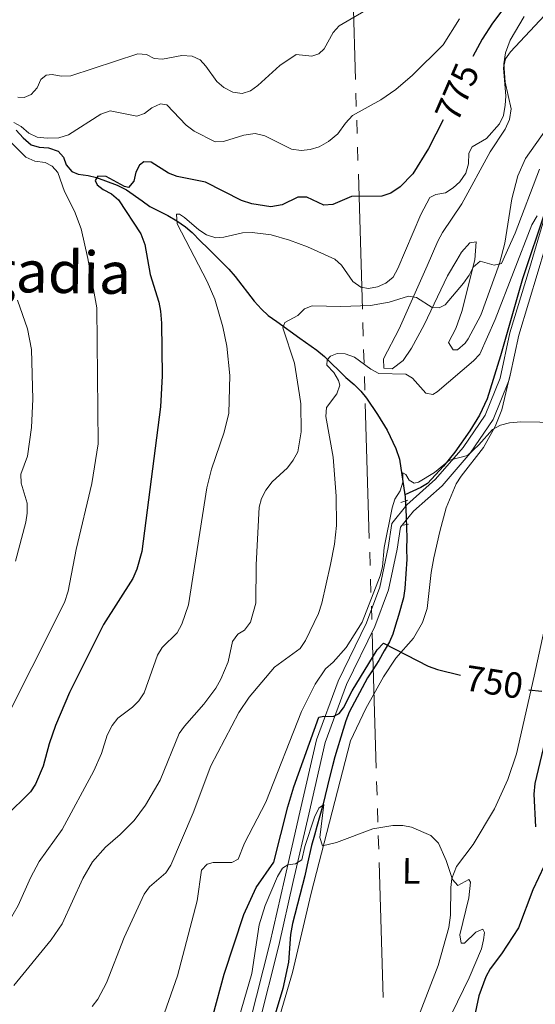
# Model space of a CAD drawing. Units: metres. Extents: x 613634 to 618089, y 722281 to 725251.
# Drawn here: x 614802 to 614943, y 724358 to 724628 of the extents above; entities that cross this region are included whole.
import ezdxf
from ezdxf.enums import TextEntityAlignment as Align

# ---------------------------------------------------------------- set-up
doc = ezdxf.new("R2010")
doc.units = ezdxf.units.M
doc.header["$MEASUREMENT"] = 0
doc.linetypes.add('DGN Style 2', pattern=[52.70039, 31.620234, -21.080156])
doc.linetypes.add('DGN Style 3', pattern=[73.780546, 52.70039, -21.080156])
for name, color, linetype, lineweight in [('Altimetría', 7, 'Continuous', 0), ('Carátula', 7, 'Continuous', 0), ('Conducción', 7, 'Continuous', 0), ('Entidades_rústicas', 7, 'Continuous', 0), ('Hidrografía', 7, 'Continuous', 0), ('Marco', 7, 'Continuous', 0), ('Textos_rotulacion', 7, 'Continuous', 0), ('Viales_ffcc', 7, 'Continuous', 0)]:
    doc.layers.add(name, color=color, linetype=linetype, lineweight=lineweight)
doc.styles.add('Style-Arial Narrow', font='txt')
doc.styles.add('Style-ariali', font='ariali.shx', dxfattribs={"bigfont": 'arialibig.shx'})
doc.styles.add('Style-Times New Roman', font='txt')

msp = doc.modelspace()

# ---------------------------------------------------------------- linework, layer by layer
at = {"layer": 'Altimetría', "color": 30, "linetype": 'Continuous', "lineweight": 30, "flags": 128}
for points, elevation in [([(614998.2679273726, 724704.8466625607), (614997.9260288561, 724706.8226763271), (614996.7447286025, 724707.2915597989), (614994.2446341682, 724707.3665119193), (614985.4184570145, 724707.1915552046), (614979.2057040879, 724706.3046555081), (614973.9258971419, 724704.751010885), (614969.404788922, 724702.3385174724), (614966.8559533721, 724700.342995902), (614958.4814962633, 724689.7159902495), (614954.710132062, 724684.0034547304), (614952.2659199613, 724678.4676797884), (614950.6649582994, 724672.9397595869), (614947.754506882, 724664.8304441071), (614946.6338835708, 724659.7955351311), (614946.5849216387, 724653.956534812), (614946.2213960364, 724651.4842854037), (614942.8957312296, 724643.4849510193), (614940.3177022217, 724638.9745652892), (614931.6484713128, 724627.4693811773), (614928.7914547161, 724623.0216845637), (614926.2299334868, 724618.3029925849)], 775), ([(614918.1174976809, 724600.8796348346), (614914.1076908924, 724592.9967940068), (614909.7395216352, 724586.0490966656), (614906.3082434463, 724582.4251497856), (614903.6946015295, 724580.7397590503), (614901.2242279064, 724579.8440759799), (614892.9147229819, 724579.7644649923), (614887.7323319607, 724577.5790972195), (614885.2377569284, 724577.3869191539), (614880.5950643795, 724579.5901149912), (614878.134286576, 724579.5643933685), (614873.7687939818, 724577.4853362725), (614870.6718440645, 724576.9182108801), (614865.4968441089, 724577.7961502047), (614862.6084619071, 724578.6917317233), (614852.7308412765, 724583.6851413476), (614844.9031709423, 724585.2606800292), (614842.5908821421, 724586.2166054999), (614837.7991366081, 724589.2524190212), (614835.7653892944, 724589.284541677), (614834.543645292, 724588.4159154096), (614833.6010266107, 724586.4794562643), (614833.0385625649, 724584.0125449975), (614831.5583752161, 724582.2851335204), (614830.4855194658, 724582.5411677745), (614825.4274825952, 724585.3234129141), (614823.0725355158, 724585.4059311075), (614822.3896754587, 724584.1682125845), (614822.9371019602, 724582.9968641198), (614824.610188842, 724581.676610627), (614826.8691630315, 724580.5235518201), (614828.7661010083, 724578.8944995459), (614834.9559293424, 724569.5333416478), (614836.0039064907, 724566.6023483186), (614837.5352695158, 724558.3254934035), (614839.9156706482, 724550.699486621), (614840.3093404835, 724548.2325352512), (614840.6163313794, 724544.9509233623), (614840.770661067, 724530.4842984846), (614840.3788317319, 724521.9736741378), (614835.1792916886, 724482.1662996286), (614833.851801489, 724477.3198875773), (614832.7062383264, 724474.7327414581), (614824.658842905, 724462.07996394), (614815.355695711, 724443.3724008359), (614811.445942153, 724434.2997140721), (614809.7018428312, 724429.3012696586), (614808.0321694706, 724423.1354123887), (614805.9729198664, 724418.190262435), (614804.5409472752, 724416.0579851316), (614797.6901139924, 724409.3299678657)], 775), ([(614854.8515206093, 724354.809355859), (614857.8371689869, 724365.969839216), (614863.2592487286, 724382.3811879503), (614866.6277733755, 724389.7757182058), (614871.4777976226, 724396.7703385532), (614875.3579268046, 724412.0053895058), (614877.0475672733, 724417.4538108446), (614883.9094069933, 724436.6403967228), (614885.287548542, 724436.9353185301), (614887.8565661621, 724436.855209429), (614889.4525360242, 724437.6745507494), (614890.6669420172, 724439.2383979557), (614893.0789071305, 724443.8655860103), (614899.915553726, 724455.1724856438), (614901.7050062588, 724456.972719138), (614913.9566151216, 724450.647296048), (614916.5132118049, 724449.7672827523), (614922.8452705021, 724448.1678310793)], 750), ([(614941.641930917, 724444.1749364848), (614945.2456687265, 724443.7714234109)], 750), ([(614947.9033325969, 724437.6489768613), (614943.2930417517, 724418.4166125676), (614943.0275494105, 724415.4686516086), (614943.4975116132, 724406.4614999765)], 750), ([(614945.8567585142, 724395.7864189902), (614942.7886075745, 724389.1269531101), (614938.8546529554, 724378.6714777471), (614934.1272289262, 724371.532780384), (614931.013037059, 724367.4344473062), (614929.8110757284, 724365.2413027694), (614927.8811770917, 724360.0179436726), (614926.2706164841, 724352.248869112), (614926.1396794925, 724346.531261089), (614926.6311227647, 724332.3070149047), (614926.8867115136, 724328.9422536367), (614928.0261393806, 724322.9973019855), (614934.3802016415, 724301.6076961737), (614936.625544095, 724297.01938262), (614939.7255448631, 724291.9266603384), (614942.7882386458, 724287.7696956052), (614948.6598460935, 724281.8553612402)], 750)]:
    msp.add_lwpolyline(points, dxfattribs=dict(at, elevation=elevation))
at = {"layer": 'Altimetría', "color": 30, "linetype": 'Continuous', "lineweight": 0, "flags": 128}
for points, elevation in [([(614898.9107931047, 724632.1742504151), (614889.5095702573, 724626.6961943756), (614887.833111898, 724624.835056721), (614885.3652754223, 724620.3948322751)], 785), ([(614809.1839919409, 724595.8023883109), (614812.4218684123, 724595.8870816291), (614815.0351648827, 724596.7173578218), (614823.9353676043, 724602.4368529497), (614826.5080959452, 724603.3528217725), (614833.8136954554, 724601.8370497595), (614835.9459354833, 724602.6083878588), (614837.9625976854, 724604.1807776205), (614840.3052946145, 724605.2756306233), (614842.0734652588, 724604.972925202), (614847.4186836516, 724599.3974692265), (614849.6139319877, 724597.7844147505), (614855.3953670673, 724594.8410112069), (614857.6949896922, 724594.9184436451), (614863.2404672627, 724596.6886618568), (614866.3927584104, 724597.0968364766), (614869.0749447639, 724596.4297462532), (614876.3904358586, 724592.7615053887), (614879.0159824798, 724592.4144103853), (614881.499783848, 724592.6797794898), (614884.0133728832, 724593.4687225576), (614886.5638626558, 724594.9071379767), (614889.0853027075, 724597.0581410143), (614891.2416128137, 724599.9793778625), (614893.1993369223, 724602.0328240674), (614900.9116970003, 724606.3410478339), (614905.1049486096, 724609.1821016772), (614909.6911883419, 724613.1517215734), (614918.1415747495, 724621.4491255987), (614922.6132595935, 724628.6651241197)], 780), ([(614824.1216123535, 724426.6629923959), (614825.7006006874, 724431.6562059745), (614827.036992688, 724434.2911574771), (614828.5671393988, 724436.3137723797), (614832.6275875105, 724439.4060894935), (614834.4082526972, 724441.1594638096), (614835.8294617003, 724443.3059236787), (614839.4866096594, 724453.6560279198), (614840.769770979, 724455.8008034392), (614844.9596705155, 724459.8130783392), (614846.2184660907, 724462.2343015219), (614848.0088944093, 724467.5500133685), (614853.0475657596, 724499.6770057741), (614854.3455231586, 724504.7899507757), (614857.8893548753, 724515.0029367132), (614859.100649962, 724520.1963468853), (614859.4381410021, 724530.5351400836), (614858.6304211258, 724538.6058261511), (614857.5053705354, 724543.9174474827), (614855.2569071997, 724551.5982485886), (614853.2004810704, 724556.4184255123), (614844.9067900463, 724572.3027957922), (614844.7132396745, 724574.8944075017), (614845.5954242216, 724574.9576168733), (614846.9691471322, 724574.0354415292), (614850.9105023537, 724570.6258415501), (614852.9968431587, 724569.2576485651), (614855.5205115897, 724568.3821883143), (614857.780237125, 724568.5853077536), (614862.8770363214, 724569.8419807223), (614865.5254353723, 724569.8435514132), (614870.8288970687, 724569.2304942908), (614875.8535223098, 724567.7949991887), (614880.8035239012, 724565.9056921089), (614888.2599850285, 724562.5921362455), (614890.0916738121, 724560.8891681896), (614893.2204422366, 724556.4380535935), (614895.4302086586, 724554.855759891), (614897.5476086808, 724554.5041889227), (614900.0127616439, 724554.9098906212), (614902.3703323298, 724555.9374846367), (614904.3059186756, 724557.6252507635), (614905.6195488262, 724559.9765442004), (614911.9399990237, 724574.8526058197), (614914.4298692809, 724579.47348605), (614916.1088677146, 724580.353443014), (614918.7513379895, 724580.836180879), (614920.8785551451, 724582.1426785537), (614922.6886457265, 724583.8615543745), (614924.3128529636, 724586.244642046), (614925.1147430278, 724588.7945483827), (614925.1657722802, 724591.6570951536), (614926.1095955078, 724593.4865190287), (614930.0705510459, 724595.7753921633), (614933.6405378331, 724599.7980681802), (614934.6967109463, 724602.0646687967), (614935.1918555517, 724604.8707571451), (614935.3525338538, 724607.4134194278), (614934.7354851805, 724615.16486187), (614935.2954294516, 724617.6008110512), (614936.6426958714, 724619.5724867841), (614945.9542493818, 724629.5416791395)], 770), ([(614885.3652754223, 724620.3948322751), (614883.9349367036, 724619.0156335402), (614882.0154519384, 724618.4067491214), (614877.6992271666, 724618.7872116291), (614873.1615911669, 724615.8069155817), (614867.1258946324, 724610.2723915416), (614865.0755525841, 724608.8385862957), (614862.8091703539, 724608.1195059193), (614860.237196734, 724608.4406985368), (614857.8074344702, 724609.786649629), (614855.8726293484, 724611.3643299325), (614852.8589252953, 724615.6394894477), (614851.235576312, 724617.3609650005), (614849.0313796701, 724618.3810861516), (614846.2152525261, 724618.5163485224), (614840.933697402, 724617.573819227), (614838.6321018601, 724617.7364536701), (614836.5338466736, 724618.8118053202), (614834.1235583632, 724619.0532742867), (614815.6760853904, 724612.920886015), (614813.0213013361, 724612.8964192166), (614810.5625433028, 724613.3487309823), (614808.8794178246, 724613.1169344673), (614807.4206568962, 724611.9512425894), (614806.3741804075, 724609.6664767463), (614804.7886152864, 724607.8578216527), (614802.8445266376, 724607.0343197861), (614801.1048721583, 724607.0695091735)], 785), ([(614799.9646177066, 724600.0896558238), (614802.0093166686, 724599.0412064185), (614804.1684828657, 724597.2447314439), (614806.4018297857, 724596.114105717), (614809.1839919409, 724595.8023883109)], 780), ([(614795.8395786583, 724432.3822565151), (614813.9778922026, 724468.1930077884), (614814.9622699106, 724471.3069320854), (614817.1537716354, 724482.7037713048), (614821.4458691913, 724500.8543213673), (614823.1629142889, 724511.7510496897), (614822.8108099462, 724549.182224164), (614820.3680139193, 724562.7461133029), (614818.4900990254, 724570.8737609733), (614816.6998434754, 724575.7614821261), (614813.9146137924, 724581.13596346), (614812.1470261365, 724586.3613518551), (614810.5770454672, 724588.1639435166), (614808.5875602283, 724589.1054516071), (614805.8008584289, 724589.5042574261), (614803.2749151131, 724590.6017870912), (614799.2198442512, 724594.6253811691)], 780), ([(614869.3504155406, 724499.0544216284), (614871.0953407092, 724501.3004648504), (614875.2363511724, 724505.2005441247), (614876.8739861054, 724507.2513597733), (614878.1075201579, 724509.537987802), (614879.0650690275, 724515.0466991907), (614878.9602435695, 724522.7475414576), (614878.6274544182, 724525.2664788091), (614877.1815222581, 724533.9259543815), (614873.9672616199, 724543.7132541395), (614874.5231596506, 724545.1331282114), (614878.1141606069, 724547.0701581885), (614879.9408092448, 724548.8817692818), (614882.0718447261, 724549.7601426514), (614889.9648613355, 724549.5757034863), (614898.148588629, 724549.8484516987), (614903.2257698372, 724550.7704066741), (614908.5541806645, 724552.4192493157), (614910.8051592053, 724552.0414337413), (614915.0615035505, 724549.2246329288), (614917.0412249111, 724549.1914164582), (614918.637647725, 724550.037753979), (614923.6850873244, 724555.9229063555), (614925.2673810266, 724558.1326727772), (614926.3934268572, 724560.391100059), (614928.2489506567, 724562.0162004959), (614932.1668993924, 724560.9073169564), (614934.1146956361, 724561.3557038361), (614937.9169375952, 724569.7430977747), (614944.6267956295, 724587.2629987493)], 765), ([(614886.0429515417, 724521.7765853424), (614888.8327965057, 724525.4993068036), (614889.7164603174, 724527.9158225325), (614889.3023136924, 724529.2219540621), (614888.0090993806, 724531.3659507371), (614886.1276759235, 724533.4428057577), (614886.1659152666, 724534.8873675435), (614887.0653656882, 724535.8604153013), (614888.9300729064, 724536.6022373762), (614891.124411715, 724536.5444170216), (614893.675616553, 724535.5814825105), (614898.2314188252, 724532.3125943723), (614900.4225300914, 724531.1086668752), (614907.8492331319, 724530.9690568927), (614909.6535062161, 724529.8376291937), (614913.3616796134, 724525.7038391589), (614915.264445412, 724525.3758722148), (614916.4340256469, 724526.0563471033), (614926.4830359987, 724534.6159695219), (614928.166275285, 724536.463991574), (614932.4111795865, 724545.9601154397), (614942.514820266, 724572.0222844596), (614943.987122698, 724574.4719298519)], 760), ([(614801.0492617916, 724551.23958532), (614803.796171776, 724543.402400268), (614804.8900355424, 724537.7222502646), (614805.2369118198, 724524.061508636), (614804.841465421, 724516.2890488487), (614803.8001804107, 724508.4124089859), (614801.8878430154, 724503.4607935234), (614802.005863735, 724500.9574613224), (614803.6424866519, 724495.4372284985), (614803.6299184046, 724492.7210571051), (614803.2963047004, 724490.2433051204), (614800.4826018417, 724479.5550036547)], 785), ([(614821.5310523505, 724357.0876604968), (614823.0900708479, 724359.0427815481), (614825.4639507288, 724363.6055994616), (614830.3606117947, 724376.0622060783), (614835.8662442863, 724387.9755201372), (614837.3157043641, 724390.017491362), (614841.823522272, 724393.8434066393), (614843.2303910251, 724395.9100958542), (614849.2865563547, 724410.294521929), (614854.2206013375, 724423.2505716784), (614861.8831780977, 724437.9440921007), (614864.7669627813, 724442.1393041215), (614871.7343666507, 724450.3905801633), (614878.7879401257, 724455.4919673502), (614880.2622154746, 724457.7015458611), (614883.7691904292, 724465.1217570892), (614884.7026089157, 724467.9404947371), (614887.1250312794, 724478.6153584316), (614888.1966714622, 724484.1881648449), (614888.731457744, 724489.3569206558), (614888.7006385988, 724497.3555633018), (614887.8103829063, 724508.1370154675), (614885.7951579753, 724519.2873920295), (614886.0429515417, 724521.7765853424)], 760), ([(614841.4023463731, 724355.3290522781), (614845.0643124678, 724365.5490573819), (614850.4530774134, 724386.1145496047), (614851.6349734096, 724394.5629110348), (614853.1688277149, 724396.2104109498), (614854.8771039844, 724396.6298119358), (614859.9967927868, 724396.6279237948), (614861.6880814247, 724397.5846853869), (614863.4083285069, 724401.9364389386), (614869.2830601537, 724413.256477502), (614879.1519253394, 724438.2014278919), (614882.8505511554, 724445.7184376081), (614885.7133555701, 724449.915001784), (614887.8707730912, 724451.7100615711), (614891.4530333062, 724455.8085423573), (614895.8327378468, 724462.788050659), (614900.8091460406, 724475.4673507772), (614901.4245254484, 724477.988381952), (614901.8833693785, 724483.2804291218), (614904.0634164235, 724494.1733895955), (614904.8125287092, 724496.5581580924), (614906.2887601489, 724498.8247118059), (614907.0259412271, 724501.2136810517), (614906.9850170282, 724503.7817289894), (614907.8732075309, 724503.3087621506), (614908.7184512371, 724501.7663652895), (614910.1455424612, 724500.9253060538), (614911.3187531112, 724501.2856749913), (614915.6952205817, 724503.8996232464), (614919.8161735553, 724507.2599630489), (614924.8054073507, 724508.5434443064), (614927.9122380302, 724511.487738471), (614931.6855183193, 724515.705031425), (614933.893509363, 724516.8781552678), (614936.3068642055, 724517.5347612405), (614939.5011024899, 724517.820214885), (614949.8844128773, 724517.6920064762)], 755), ([(614800.0100200572, 724362.8695108958), (614810.2849610308, 724375.4169042902), (614813.2712144887, 724379.7584178839), (614818.962089262, 724392.2807100187), (614821.6422280481, 724396.8563919449), (614825.1775150283, 724400.8376442564), (614829.2620402176, 724404.3516167912), (614833.0577469359, 724408.236486739), (614836.1789780704, 724412.3967104354), (614840.212506514, 724419.3090167285), (614845.5087991962, 724432.0979658968), (614846.9157015011, 724434.1666548308), (614852.299140769, 724440.1681868557), (614855.5432203363, 724444.616390174), (614856.9874159775, 724447.1195146118), (614858.9446598347, 724451.8863507202), (614860.1967712659, 724457.4261248999), (614861.622402481, 724459.4784973415), (614863.4268396017, 724460.562378644), (614865.0897192813, 724462.7467895877), (614866.6138193363, 724467.9259501395), (614866.6321539069, 724478.5561385127), (614867.5124971576, 724494.3655946942), (614868.1242160231, 724496.787673353), (614869.3504155406, 724499.0544216284)], 765), ([(614772.9779331018, 724357.4282353257), (614778.6227854656, 724362.0811921053), (614783.7440676889, 724363.9625422552), (614785.8888796878, 724365.2447413392), (614788.0232568679, 724366.7991537852), (614790.3768748706, 724369.140999061), (614795.608758254, 724375.3491026575), (614801.1534796108, 724384.823417729), (614804.578023179, 724392.4570418587), (614806.9510575596, 724396.9098584759), (614813.293592911, 724405.7106946474), (614821.9712044206, 724421.8283872704), (614824.1216123535, 724426.6629923959)], 770), ([(614859.8136222134, 724346.6669658122), (614865.5109277985, 724366.1891351352), (614867.5208876377, 724379.5222923923), (614869.0927493989, 724384.8656748044), (614872.5602600146, 724392.8546281233), (614873.8743632683, 724395.1149008146), (614875.4161192665, 724396.0411666736), (614877.5003728492, 724396.2772344665), (614879.2548673342, 724397.3649541466), (614880.0687655862, 724401.0478184714), (614882.7155326467, 724409.118552089), (614883.8671822203, 724411.5915800428), (614885.3006984019, 724412.6236766258), (614884.1646450479, 724403.5694608798), (614884.9382982841, 724401.2771594883), (614888.7819752689, 724402.1197965629), (614898.7460654823, 724405.9161732846), (614904.3011961994, 724406.8311091939), (614906.9760445431, 724406.8592399093), (614909.4306857074, 724406.3999962327), (614914.6671034279, 724404.1158286696), (614916.7799070764, 724402.0000865438), (614918.8888962716, 724397.2130324836), (614920.6691633542, 724391.9684286744), (614922.1308102512, 724390.3256769138), (614925.205588605, 724392.0153322262), (614925.6521768786, 724391.2717356195), (614925.1852802222, 724386.9899657152), (614922.6502897358, 724376.759052939), (614923.0994416603, 724374.4991999462), (614924.0087331396, 724374.5089470483), (614927.0799614338, 724377.5368502445), (614928.998130921, 724378.3057792513), (614929.436019104, 724377.4013059572), (614929.2427412698, 724375.4192694596), (614928.6273618622, 724372.8982382845), (614925.2334449093, 724364.9440552518), (614920.5206065178, 724355.1577406088)], 745)]:
    msp.add_lwpolyline(points, dxfattribs=dict(at, elevation=elevation))
at = {"layer": 'Carátula', "color": 7, "linetype": 'Continuous', "lineweight": 0}
msp.add_3dface([(613633.6540000001, 722280.602), (618088.649, 722280.602), (618088.649, 725250.612), (613633.6540000001, 725250.612)], dxfattribs=at)
at = {"layer": 'Conducción', "color": 6, "linetype": 'Continuous', "lineweight": 0}
for p, q in [((614892.8672254446, 724649.073448783, 790.8881849508015), (614893.9865485237, 724611.9526129502, 785.6881212071028)), ((614894.0984808316, 724608.240529367, 785.168114832733), (614894.2104131395, 724604.5284457835, 784.6481084583631)), ((614894.3223454475, 724600.8163622003, 784.1281020839933), (614894.4342777554, 724597.1042786168, 783.6080957096234)), ((614894.5462100634, 724593.3921950336, 783.0880893352536), (614894.6581423713, 724589.6801114501, 782.5680829608838)), ((614894.7700746793, 724585.9680278669, 782.048076586514), (614895.8893977585, 724548.8471920344, 776.8480128428153)), ((614896.0013300665, 724545.1351084509, 776.3280064684454), (614896.1132623744, 724541.4230248677, 775.8080000940756)), ((614896.2251946824, 724537.7109412842, 775.2879937197057), (614896.3371269903, 724533.9988577007, 774.7679873453359)), ((614896.4490592983, 724530.2867741175, 774.2479809709661), (614896.5609916062, 724526.574690534, 773.7279745965963)), ((614896.6729239142, 724522.8626069508, 773.2079682222263), (614897.7922469934, 724485.7417711182, 768.0079044785277)), ((614897.9041793013, 724482.0296875348, 767.4878981041579), (614898.0161116093, 724478.3176039516, 766.9678917297881)), ((614898.1280439172, 724474.6055203681, 766.4478853554182), (614898.2399762252, 724470.8934367849, 765.9278789810484)), ((614898.3519085331, 724467.1813532014, 765.4078726066786), (614898.4638408411, 724463.4692696182, 764.8878662323087)), ((614898.575773149, 724459.7571860347, 764.3678598579388), (614899.695096228, 724422.6363502021, 759.1677961142402)), ((614899.807028536, 724418.9242666187, 758.6477897398704), (614899.9189608442, 724415.2121830354, 758.1277833655005)), ((614900.0308931521, 724411.500099452, 757.6077769911307), (614900.1428254601, 724407.7880158687, 757.0877706167608)), ((614900.254757768, 724404.0759322853, 756.567764242391), (614900.366690076, 724400.363848702, 756.0477578680211)), ((614900.4786223839, 724396.6517651186, 755.5277514936513), (614901.5979454629, 724359.530929286, 750.3276877499527))]:
    msp.add_line(p, q, dxfattribs=at)
at = {"layer": 'Entidades_rústicas', "color": 92, "linetype": 'Continuous', "lineweight": 0, "extrusion": (-0.01990272923088481, -0.0829643238926123, 0.996353753608729), "elevation": -71595.42682362637, "flags": 128}
msp.add_lwpolyline([(428954.7485593033, 844962.1684548545), (428954.7485593033, 844963.9265788547)], dxfattribs=at)
at = {"layer": 'Entidades_rústicas', "color": 92, "linetype": 'Continuous', "lineweight": 0}
for points in [[(614946.5227584587, 724598.3917582016, 767.365), (614940.7630302319, 724590.2302348297, 767.53), (614938.605133405, 724585.4857680225, 767.6370000000001), (614937.0297622348, 724579.1583059977, 767.569), (614935.0504723894, 724566.9377907994, 765.845), (614933.5852835765, 724561.3355824184, 765.067), (614928.4370508206, 724547.1779567881, 763.0790000000001), (614924.9663994701, 724540.6112563077, 762.385), (614924.1812987523, 724539.4792678524, 762.263), (614922.032571296, 724537.606051282, 761.826), (614920.8832867399, 724537.6583390327, 761.6510000000001), (614919.5805066859, 724539.6494746711, 762.462), (614921.5869618845, 724543.5343610959, 762.671), (614923.2702812278, 724548.1887767403, 763.342), (614926.8070428038, 724562.3914427422, 765.2470000000001), (614927.2047712354, 724567.3194639569, 765.936), (614925.4513469397, 724567.0108359624, 766.35), (614923.1533989871, 724564.4700287664, 766.753), (614921.8510893574, 724562.3165732576, 766.923), (614919.3302737414, 724557.997254604, 766.609), (614912.9033215316, 724544.4631685142, 763.8960000000001), (614909.3910820407, 724538.1001943857, 762.0600000000001), (614907.1378494131, 724534.7075171648, 761.243), (614904.1013778548, 724532.3801294712, 760.8340000000001), (614901.802922799, 724532.6107207928, 760.63), (614901.6451929009, 724535.1317216416, 760.777), (614906.0270210935, 724543.3703715119, 762.671), (614913.7081417805, 724560.71895448, 766.735), (614916.6485925501, 724567.5165821009, 767.7570000000001), (614917.9064654456, 724569.8828130236, 767.864), (614923.2689979505, 724577.7379566333, 767.773), (614931.0261252157, 724592.1058450514, 768.385), (614935.1850589435, 724598.3259501348, 768.3820000000001), (614936.337923089, 724600.9309762886, 768.436), (614936.7698282455, 724603.9021487734, 768.59), (614935.1728135529, 724611.1869654541, 769.3960000000001), (614934.817963321, 724616.2656331253, 769.7620000000001), (614935.2430942508, 724619.3099295455, 770.2470000000001), (614936.5714637514, 724622.7781328943, 770.8340000000001), (614940.3754239106, 724629.2412272077, 770.711)], [(614870.2940836337, 724344.87789387, 741.336), (614876.7016278494, 724366.3754262198, 742.357), (614881.7952294231, 724388.2450536287, 743.775), (614892.6354517059, 724430.1320927441, 747.0310000000001), (614896.8575103278, 724439.0415173043, 747.867), (614901.6769446379, 724447.7298891847, 749.085), (614905.1178185467, 724452.8198813992, 749.689), (614909.920648345, 724458.31308219, 750.112), (614912.3861596577, 724462.6743345291, 750.681), (614913.6617949072, 724466.5164751709, 751.1320000000001), (614914.8125104813, 724476.4445679216, 751.6270000000001), (614915.5567372781, 724480.445645836, 751.998), (614917.1768570272, 724487.7114892141, 752.956), (614918.9640674808, 724494.2064209916, 753.541), (614921.7208528623, 724500.7870992515, 753.99), (614923.0149455296, 724502.9276907977, 754.169), (614929.1943295088, 724510.7671287011, 754.9), (614932.4341879769, 724516.5135855316, 755.291), (614934.2183756747, 724521.1593077853, 755.607), (614936.084202365, 724528.9421019342, 756.291)], [(614948.4608322242, 724472.3665099416, 752.192), (614943.106214125, 724447.9349008044, 750.5550000000001), (614938.3102383702, 724426.5173440448, 748.2810000000001), (614935.8890065055, 724419.4899736792, 747.232), (614932.2271809706, 724411.4242693856, 746.186), (614926.3344348322, 724401.5937426474, 745.418), (614921.8083446894, 724395.6058296538, 745.243), (614920.5265692761, 724392.2918663484, 745.1370000000001), (614920.1951398265, 724389.8250792641, 745.056), (614920.1521941244, 724382.1987264876, 744.766), (614919.6864146097, 724378.8180646526, 744.602), (614916.7350029123, 724368.3271011605, 743.3770000000001), (614911.3259276431, 724354.3598782178, 742.67)]]:
    msp.add_polyline3d(points, dxfattribs=at)
at = {"layer": 'Hidrografía', "color": 142, "linetype": 'DGN Style 3', "lineweight": 25}
for points in [[(614955.0892517788, 724612.1189785392, 765.3530000000001), (614950.6252693562, 724591.9500279734, 762.769), (614946.2208986459, 724575.9896696238, 760.251), (614939.9275828791, 724557.1275918579, 758.077), (614933.8852623643, 724535.9979842938, 756.743), (614930.1831377628, 724524.159425115, 755.467), (614928.0980897043, 724519.6437683969, 755.427), (614925.4360993193, 724515.37482518, 755.5210000000001), (614921.3350130962, 724509.5027986309, 755.1850000000001), (614918.2144462513, 724505.6206029165, 754.898), (614913.821645861, 724500.9006322885, 754.631), (614911.9427762779, 724499.731987736, 754.511), (614907.5343199116, 724497.7746685317, 754.192)], [(614800.645723532, 724598.0039360786, 779.626), (614802.519359502, 724595.8802051041, 778.564), (614804.7644733442, 724594.0202793432, 778.1560000000001), (614806.9969847403, 724593.3167277342, 777.952), (614809.5239176904, 724593.1723155961, 777.748), (614812.1882408345, 724592.2154842715, 777.748), (614813.6604231563, 724590.6045602474, 777.544), (614814.4094690841, 724588.5147001569, 777.136), (614815.9700987239, 724586.6912624347, 776.524), (614817.7327198891, 724585.9385867887, 776.319), (614820.4331217476, 724585.5822347114, 774.687), (614822.7728160226, 724585.0079031871, 774.008), (614828.4388242599, 724582.8745500394, 772.867), (614830.9615298086, 724581.5840475345, 772.85), (614835.2726349246, 724578.6333092069, 772.442), (614837.4287444656, 724577.071918594, 771.83), (614842.3782261012, 724574.5555319896, 770.809), (614844.8758982907, 724573.0844240284, 769.789), (614847.2476352144, 724571.439404282, 769.789), (614849.0464493993, 724569.923013987, 768.892), (614851.3118691947, 724567.5446746186, 768.768), (614853.343764747, 724565.5543074503, 767.952), (614859.1422180331, 724559.8102242781, 767.5600000000001), (614860.846656323, 724557.795347082, 767.025), (614866.1235321881, 724551.007867056, 766.727), (614868.1158259676, 724548.8031340796, 765.095), (614869.9517322762, 724547.1130970903, 764.927), (614872.3039954456, 724545.3803916962, 763.87), (614878.6431610116, 724540.8664106457, 762.034), (614883.3426410512, 724537.5771092973, 761.421), (614885.4161548705, 724535.802074244, 759.993), (614891.3406508286, 724529.9998684013, 758.36), (614893.6303490135, 724528.0551827655, 757.136), (614895.4890709249, 724526.2347446708, 756.931), (614897.0225131279, 724524.3407531162, 756.361), (614900.0407098725, 724519.856488805, 755.714), (614902.7403339818, 724515.519589605, 755.525), (614905.1147221096, 724510.456044304, 755.095), (614906.0871964572, 724507.5553218692, 754.891), (614907.5343199116, 724497.7746685317, 754.192)], [(614907.5343199116, 724497.7746685317, 754.192), (614907.6088531299, 724497.2693470505, 753.879), (614907.9561977913, 724491.683733952, 753.934), (614908.040726675, 724488.6148840261, 752.85), (614908.0679313354, 724486.0040602277, 752.85), (614908.0587955667, 724482.8367677659, 753.666), (614908.0881308285, 724480.054884152, 753.054), (614907.5296805659, 724472.0451255224, 752.237), (614907.1727715058, 724469.4307451134, 752.85), (614905.8016062421, 724464.6040685321, 751.842), (614905.0251522106, 724461.9607223312, 751.8290000000001), (614904.2815391766, 724459.4268405947, 751.217), (614903.3169705935, 724457.3147249613, 750.296), (614901.9144402226, 724454.8509070785, 750.416), (614900.3763953929, 724452.2383416533, 749.38), (614898.7767954643, 724449.6528126807, 749.38), (614897.3020000595, 724447.4122385322, 747.952), (614892.2296484557, 724437.956001532, 747.34), (614891.3066277606, 724435.5781514954, 747.135), (614890.5888969605, 724433.2158597063, 747.548), (614888.3285385072, 724425.7027221683, 746.727), (614887.7018049764, 724423.2798952898, 746.753), (614886.928776673, 724420.4234616321, 745.707), (614884.9578708534, 724412.3983961961, 745.299), (614883.3937194985, 724406.560814887, 744.482), (614882.7123795559, 724404.1619074519, 744.693), (614881.9076577234, 724401.324008093, 744.482), (614880.678938929, 724396.0458782988, 743.87), (614880.0690454212, 724392.9576752761, 743.87), (614876.6536793178, 724379.9101353018, 742.645), (614876.1295287681, 724376.8654999868, 742.441), (614875.5403646352, 724369.2903177699, 742.378), (614873.9635844307, 724361.9847417357, 741.715), (614871.5750964312, 724354.0476940433, 741.013)]]:
    msp.add_polyline3d(points, dxfattribs=at)
at = {"layer": 'Marco', "color": 7, "linetype": 'Continuous', "lineweight": 0}
msp.add_3dface([(614510.6224291336, 722674.5126785215), (614511.2063901143, 724988.1684756291), (617926.2774654613, 724988.1972633365), (617926.8131791065, 722674.5126785217)], dxfattribs=at)
at = {"layer": 'Viales_ffcc', "color": 7, "linetype": 'DGN Style 3', "lineweight": 0, "extrusion": (0.11602001611125, -0.1055260549722697, 0.9876252364047482), "elevation": -4364.83869703213, "flags": 128}
msp.add_lwpolyline([(949750.6040873115, 32309.22185228358), (949750.8066273888, 32309.29836709972), (949752.1391541646, 32310.07626773114)], dxfattribs=at)
at = {"layer": 'Viales_ffcc', "color": 1, "linetype": 'DGN Style 2', "lineweight": 0, "extrusion": (0.09516296759739576, 0.03280335791353776, 0.9949210769240209), "elevation": 83032.78549402539, "flags": 128}
msp.add_lwpolyline([(484552.7806942939, -813215.012718088), (484552.780694294, -813217.0393808624)], dxfattribs=at)
at = {"layer": 'Viales_ffcc', "color": 1, "linetype": 'DGN Style 2', "lineweight": 0, "extrusion": (0.06454285463650906, 0.01145784563113653, 0.9978491557790004), "elevation": 48741.11136275234, "flags": 128}
msp.add_lwpolyline([(605856.6333240941, -730450.6827706278), (605856.6333240941, -730452.2387876585)], dxfattribs=at)
at = {"layer": 'Viales_ffcc', "color": 7, "linetype": 'Continuous', "lineweight": 0}
msp.add_polyline3d([(614848.737010326, 724285.0281127559, 742.237), (614851.9218897356, 724292.0876767044, 740.809), (614854.6598922552, 724300.290898401, 741.013), (614858.5828906563, 724319.0347239589, 741.013), (614861.2551958899, 724338.2245939099, 741.421), (614870.4554754498, 724374.4063418091, 743.462), (614874.4127544572, 724391.9744268171, 744.686), (614878.6834489203, 724410.5183913019, 746.319), (614883.2758831072, 724430.4151486568, 748.768), (614889.2164771624, 724446.5547605564, 751.625), (614897.0224999525, 724462.5850626498, 754.0740000000001), (614900.6901163321, 724472.3669113037, 754.891), (614902.9965818212, 724483.2837543434, 754.686), (614903.9950676933, 724489.9209377791, 754.686), (614908.1008480189, 724494.9997739566, 754.686), (614916.0029862998, 724502.0351977951, 754.891), (614923.5667289717, 724510.7785389072, 755.095), (614929.6804542341, 724519.6522238471, 755.707), (614933.7655788893, 724529.8781308751, 756.319), (614936.4814227489, 724542.3043185903, 757.34), (614941.819285949, 724559.9552545843, 758.768), (614951.4644833317, 724592.6710507909, 762.034), (614954.1883597164, 724604.5030201301, 764.278), (614956.4191011908, 724614.0659429822, 766.523)], dxfattribs=at)
at = {"layer": 'Viales_ffcc', "color": 7, "linetype": 'DGN Style 3', "lineweight": 0}
for points in [[(614936.4928358409, 724530.645486413, 756.441), (614938.9021995801, 724541.6746190342, 757.34), (614944.2146234226, 724559.2399697539, 758.768), (614951.2160702476, 724582.9918560446, 761.133)], [(614851.0057280932, 724283.9789051053, 742.237), (614854.253914006, 724291.1754262978, 740.809), (614857.0762670259, 724299.637269326, 741.013), (614861.0470506102, 724318.606324936, 741.013), (614863.7124507842, 724337.7423031423, 741.421), (614872.8870561221, 724373.8244677377, 743.462), (614876.8507704609, 724391.418448431, 744.686), (614881.1193645492, 724409.9564473119, 746.319), (614885.6772197364, 724429.6997631704, 748.768), (614891.5193310531, 724445.5729897288, 751.625), (614899.3212537502, 724461.59735977, 754.0740000000001), (614903.0976869809, 724471.6654231916, 754.891), (614905.4584736405, 724482.8393911235, 754.686), (614906.3669051733, 724488.8780010755, 754.686), (614909.9170524098, 724493.2680616216, 754.686), (614917.7867254661, 724500.2760262324, 754.891), (614925.5482993156, 724509.2460804342, 755.095), (614931.8978302577, 724518.463857922, 755.707), (614936.084202365, 724528.9421019342, 756.307)]]:
    msp.add_polyline3d(points, dxfattribs=at)

# ---------------------------------------------------------------- texts
at = {"layer": 'Altimetría', "color": 27, "linetype": 'Continuous', "lineweight": 0, "style": 'Style-ariali'}
for s, height, rotation, p in [('775', 7.000002, 66.55717474294363, (614921.9408563795, 724608.4726337923, 775)), ('750', 7.000002000000001, 350.9826511877858, (614932.1336901141, 724446.2966361244, 750))]:
    msp.add_text(s, height=height, rotation=rotation, dxfattribs=at).set_placement(p, align=Align.MIDDLE_CENTER)
at = {"layer": 'Entidades_rústicas', "color": 92, "linetype": 'Continuous', "lineweight": 0, "style": 'Style-Arial Narrow'}
msp.add_text('L', height=7.000002, rotation=359.0387611804528, dxfattribs=at).set_placement((614909.3266473985, 724394.3480465452, 744.859), align=Align.MIDDLE_CENTER)
at = {"layer": 'Textos_rotulacion', "color": 7, "linetype": 'Continuous', "lineweight": 0, "style": 'Style-Times New Roman'}
msp.add_text('Bagadia', height=11.500002, rotation=359.0387611804528, dxfattribs=at).set_placement((614802.4020147445, 724559.1930118038, 775.485), align=Align.MIDDLE_CENTER)

doc.saveas('drawing.dxf')
